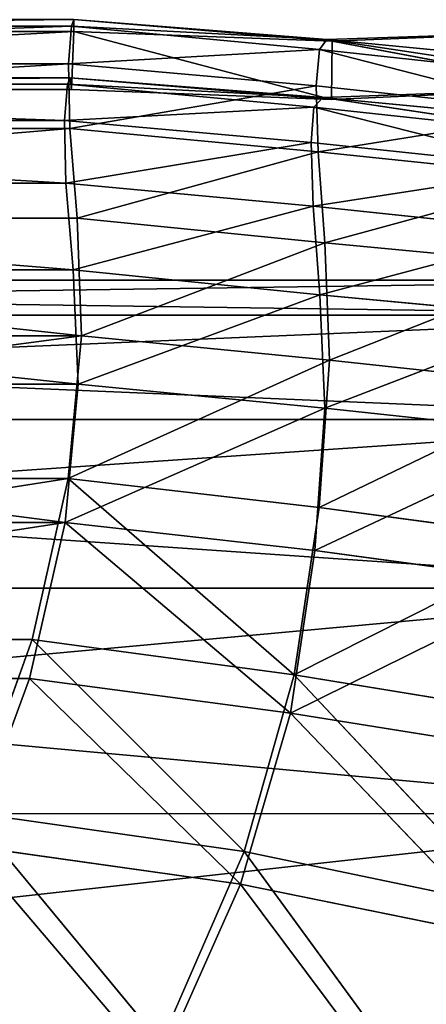
# Model space of a CAD drawing. Extents: x -327 to 321, y -332 to 298.
# Drawn here: x -281 to -274, y -67 to -51 of the extents above; entities that cross this region are included whole.
import ezdxf

# ---------------------------------------------------------------- set-up
doc = ezdxf.new("R2010")
doc.units = 0
doc.layers.get('0').update_dxf_attribs({"color": 13, "linetype": 'CONTINUOUS'})

# ---------------------------------------------------------------- blocks, each defined once
blk = doc.blocks.new('CYLINDER05')
for p, q in [((150.014, -302.655, 41.071), (112.448, -312.72, 41.071)), ((150.014, -302.655, 3.172), (112.448, -312.72, 3.172)), ((150.937, -306.1, 37.11), (113.371, -316.166, 37.11)), ((150.937, -306.1, 7.134), (113.371, -316.166, 7.134)), ((151.627, -308.675, 32.493), (114.061, -318.74, 32.493)), ((151.627, -308.675, 11.75), (114.061, -318.74, 11.75)), ((152.054, -310.266, 27.423), (114.487, -320.332, 27.423)), ((152.054, -310.266, 16.82), (114.487, -320.332, 16.82)), ((114.631, -320.87, 22.122), (152.198, -310.804, 22.122))]:
    blk.add_line(p, q)
mesh = blk.add_polyface()
corners = [(112.448, -312.72, 41.071), (148.898, -298.489, 44.204), (111.331, -308.555, 44.204), (150.014, -302.655, 41.071)]
mesh.append_faces([[corners[k] for k in face] for face in [(0, 1, 2), (1, 0, 3)]], dxfattribs={"vtx0": -1})
mesh = blk.add_polyface()
corners = [(148.898, -298.489, 0.039), (112.448, -312.72, 3.172), (111.331, -308.555, 0.039), (150.014, -302.655, 3.172)]
mesh.append_faces([[corners[k] for k in face] for face in [(0, 1, 2), (1, 0, 3)]], dxfattribs={"vtx0": -1})
mesh = blk.add_polyface()
corners = [(150.937, -306.1, 37.11), (112.448, -312.72, 41.071), (113.371, -316.166, 37.11), (150.014, -302.655, 41.071)]
mesh.append_faces([[corners[k] for k in face] for face in [(0, 1, 2), (1, 0, 3)]], dxfattribs={"vtx0": -1})
mesh = blk.add_polyface()
corners = [(150.014, -302.655, 3.172), (113.371, -316.166, 7.134), (112.448, -312.72, 3.172), (150.937, -306.1, 7.134)]
mesh.append_faces([[corners[k] for k in face] for face in [(0, 1, 2), (1, 0, 3)]], dxfattribs={"vtx0": -1})
mesh = blk.add_polyface()
corners = [(151.627, -308.675, 32.493), (113.371, -316.166, 37.11), (114.061, -318.74, 32.493), (150.937, -306.1, 37.11)]
mesh.append_faces([[corners[k] for k in face] for face in [(0, 1, 2), (1, 0, 3)]], dxfattribs={"vtx0": -1})
mesh = blk.add_polyface()
corners = [(150.937, -306.1, 7.134), (114.061, -318.74, 11.75), (113.371, -316.166, 7.134), (151.627, -308.675, 11.75)]
mesh.append_faces([[corners[k] for k in face] for face in [(0, 1, 2), (1, 0, 3)]], dxfattribs={"vtx0": -1})
mesh = blk.add_polyface()
corners = [(152.054, -310.266, 27.423), (114.061, -318.74, 32.493), (114.487, -320.332, 27.423), (151.627, -308.675, 32.493)]
mesh.append_faces([[corners[k] for k in face] for face in [(0, 1, 2), (1, 0, 3)]], dxfattribs={"vtx0": -1})
mesh = blk.add_polyface()
corners = [(151.627, -308.675, 11.75), (114.487, -320.332, 16.82), (114.061, -318.74, 11.75), (152.054, -310.266, 16.82)]
mesh.append_faces([[corners[k] for k in face] for face in [(0, 1, 2), (1, 0, 3)]], dxfattribs={"vtx0": -1})
mesh = blk.add_polyface()
corners = [(152.198, -310.804, 22.122), (114.487, -320.332, 27.423), (114.631, -320.87, 22.122), (152.054, -310.266, 27.423)]
mesh.append_faces([[corners[k] for k in face] for face in [(0, 1, 2), (1, 0, 3)]], dxfattribs={"vtx0": -1})
mesh = blk.add_polyface()
corners = [(152.054, -310.266, 16.82), (114.631, -320.87, 22.122), (114.487, -320.332, 16.82), (152.198, -310.804, 22.122)]
mesh.append_faces([[corners[k] for k in face] for face in [(0, 1, 2), (1, 0, 3)]], dxfattribs={"vtx0": -1})
blk = doc.blocks.new('GROUP033_1')
for p, q in [((120.182, -309.495, 45.933), (116.096, -306.27, 48.055)), ((120.182, -309.495, 45.933), (120.686, -306.331, 47.717)), ((124.504, -308.964, 45.748), (120.686, -306.331, 47.717)), ((116.114, -306.667, 48.885), (120.259, -310.008, 46.693)), ((120.75, -306.746, 48.535), (120.259, -310.008, 46.693)), ((120.75, -306.746, 48.535), (124.608, -309.483, 46.5)), ((124.248, -311.773, 43.571), (139.303, -307.739, 43.571)), ((124.364, -312.379, 44.254), (139.506, -308.322, 44.254)), ((120.182, -309.495, 45.933), (124.504, -308.964, 45.748)), ((124.504, -308.964, 45.748), (124.248, -311.773, 43.571)), ((115.91, -309.756, 46.091), (120.182, -309.495, 45.933)), ((120.182, -309.495, 45.933), (120.122, -312.31, 43.746)), ((120.182, -309.495, 45.933), (124.248, -311.773, 43.571)), ((124.608, -309.483, 46.5), (120.259, -310.008, 46.693)), ((124.364, -312.379, 44.254), (124.608, -309.483, 46.5)), ((120.122, -312.31, 43.746), (115.91, -309.756, 46.091)), ((140.487, -309.976, 41.042), (124.341, -314.302, 41.042)), ((120.259, -310.008, 46.693), (115.929, -310.252, 46.866)), ((120.218, -312.911, 44.437), (120.259, -310.008, 46.693)), ((124.364, -312.379, 44.254), (120.259, -310.008, 46.693)), ((115.929, -310.252, 46.866), (120.218, -312.911, 44.437)), ((140.713, -310.631, 41.647), (124.473, -314.983, 41.647)), ((124.248, -311.773, 43.571), (120.122, -312.31, 43.746)), ((124.341, -314.302, 41.042), (124.248, -311.773, 43.571)), ((141.251, -312.033, 38.192), (124.708, -316.466, 38.192)), ((116.04, -312.731, 43.911), (120.122, -312.31, 43.746)), ((120.122, -312.31, 43.746), (120.415, -314.891, 41.175)), ((124.341, -314.302, 41.042), (120.122, -312.31, 43.746)), ((120.218, -312.911, 44.437), (124.364, -312.379, 44.254)), ((124.473, -314.983, 41.647), (124.364, -312.379, 44.254)), ((124.854, -317.216, 38.705), (141.5, -312.756, 38.705)), ((120.218, -312.911, 44.437), (116.093, -313.325, 44.611)), ((120.526, -315.57, 41.786), (120.218, -312.911, 44.437)), ((120.218, -312.911, 44.437), (124.473, -314.983, 41.647)), ((125.251, -318.192, 35.12), (141.644, -313.799, 35.12)), ((120.415, -314.891, 41.175), (124.341, -314.302, 41.042)), ((124.341, -314.302, 41.042), (120.842, -317.109, 38.258)), ((124.341, -314.302, 41.042), (124.708, -316.466, 38.192)), ((141.915, -314.575, 35.533), (125.404, -318.999, 35.533)), ((120.415, -314.891, 41.175), (116.624, -315.379, 41.229)), ((117.093, -317.694, 38.27), (120.415, -314.891, 41.175)), ((120.842, -317.109, 38.258), (120.415, -314.891, 41.175)), ((124.473, -314.983, 41.647), (120.526, -315.57, 41.786)), ((120.969, -317.862, 38.771), (124.473, -314.983, 41.647)), ((124.473, -314.983, 41.647), (124.854, -317.216, 38.705)), ((125.718, -319.487, 31.893), (141.888, -315.155, 31.893)), ((116.692, -316.062, 41.842), (120.526, -315.57, 41.786)), ((120.526, -315.57, 41.786), (117.176, -318.451, 38.787)), ((120.526, -315.57, 41.786), (120.969, -317.862, 38.771)), ((125.881, -320.338, 32.204), (142.172, -315.973, 32.204)), ((125.995, -320.438, 28.566), (142.123, -316.117, 28.566)), ((120.842, -317.109, 38.258), (124.708, -316.466, 38.192)), ((124.708, -316.466, 38.192), (121.385, -318.821, 35.168)), ((124.708, -316.466, 38.192), (125.251, -318.192, 35.12)), ((142.355, -316.56, 18.063), (126.016, -320.938, 18.063)), ((142.315, -316.661, 25.107), (126.101, -321.005, 25.107)), ((142.384, -316.747, 21.554), (126.084, -321.114, 21.554)), ((126.165, -321.319, 28.771), (142.417, -316.964, 28.771)), ((117.093, -317.694, 38.27), (120.842, -317.109, 38.258)), ((120.842, -317.109, 38.258), (117.615, -319.459, 35.134)), ((121.385, -318.821, 35.168), (120.842, -317.109, 38.258)), ((124.854, -317.216, 38.705), (120.969, -317.862, 38.771)), ((121.521, -319.631, 35.581), (124.854, -317.216, 38.705)), ((125.404, -318.999, 35.533), (124.854, -317.216, 38.705)), ((126.22, -321.833, 18.001), (142.625, -317.437, 18.001)), ((126.274, -321.905, 25.197), (142.615, -317.526, 25.197)), ((126.266, -322.016, 21.548), (142.677, -317.619, 21.548)), ((120.969, -317.862, 38.771), (117.176, -318.451, 38.787)), ((117.712, -320.277, 35.544), (120.969, -317.862, 38.771)), ((120.969, -317.862, 38.771), (121.521, -319.631, 35.581)), ((125.251, -318.192, 35.12), (121.385, -318.821, 35.168)), ((121.849, -320.144, 31.975), (125.251, -318.192, 35.12)), ((125.251, -318.192, 35.12), (125.718, -319.487, 31.893)), ((117.615, -319.459, 35.134), (121.385, -318.821, 35.168)), ((121.385, -318.821, 35.168), (118.02, -320.754, 31.991)), ((121.385, -318.821, 35.168), (121.849, -320.144, 31.975)), ((121.521, -319.631, 35.581), (125.404, -318.999, 35.533)), ((125.404, -318.999, 35.533), (121.992, -320.995, 32.293)), ((125.881, -320.338, 32.204), (125.404, -318.999, 35.533)), ((121.521, -319.631, 35.581), (117.712, -320.277, 35.544)), ((118.122, -321.612, 32.307), (121.521, -319.631, 35.581)), ((121.992, -320.995, 32.293), (121.521, -319.631, 35.581)), ((125.718, -319.487, 31.893), (121.849, -320.144, 31.975)), ((122.142, -321.112, 28.704), (125.718, -319.487, 31.893)), ((125.718, -319.487, 31.893), (125.995, -320.438, 28.566)), ((121.849, -320.144, 31.975), (118.02, -320.754, 31.991)), ((121.849, -320.144, 31.975), (118.281, -321.719, 28.803)), ((121.849, -320.144, 31.975), (122.142, -321.112, 28.704)), ((121.992, -320.995, 32.293), (125.881, -320.338, 32.204)), ((125.881, -320.338, 32.204), (122.294, -321.995, 28.912)), ((126.165, -321.319, 28.771), (125.881, -320.338, 32.204)), ((125.995, -320.438, 28.566), (122.142, -321.112, 28.704)), ((125.995, -320.438, 28.566), (122.241, -321.661, 25.272)), ((125.995, -320.438, 28.566), (126.101, -321.005, 25.107)), ((118.122, -321.612, 32.307), (121.992, -320.995, 32.293)), ((118.396, -322.606, 29.018), (121.992, -320.995, 32.293)), ((122.294, -321.995, 28.912), (121.992, -320.995, 32.293)), ((126.016, -320.938, 18.063), (122.003, -321.851, 18.081)), ((122.146, -321.847, 21.655), (126.101, -321.005, 25.107)), ((126.101, -321.005, 25.107), (122.241, -321.661, 25.272)), ((126.084, -321.114, 21.554), (126.016, -320.938, 18.063)), ((126.016, -320.938, 18.063), (126.22, -321.833, 18.001)), ((126.101, -321.005, 25.107), (126.084, -321.114, 21.554)), ((122.142, -321.112, 28.704), (118.281, -321.719, 28.803)), ((126.084, -321.114, 21.554), (122.003, -321.851, 18.081)), ((122.241, -321.661, 25.272), (122.142, -321.112, 28.704)), ((122.146, -321.847, 21.655), (126.084, -321.114, 21.554)), ((122.294, -321.995, 28.912), (126.165, -321.319, 28.771)), ((122.392, -322.563, 25.368), (126.165, -321.319, 28.771)), ((126.274, -321.905, 25.197), (126.165, -321.319, 28.771)), ((118.118, -322.301, 25.477), (122.241, -321.661, 25.272)), ((122.241, -321.661, 25.272), (118.281, -321.719, 28.803)), ((122.241, -321.661, 25.272), (122.146, -321.847, 21.655)), ((117.782, -322.58, 21.872), (122.146, -321.847, 21.655)), ((122.146, -321.847, 21.655), (118.118, -322.301, 25.477)), ((122.146, -321.847, 21.655), (118.211, -323.053, 18.048)), ((122.003, -321.851, 18.081), (118.211, -323.053, 18.048)), ((126.22, -321.833, 18.001), (122.003, -321.851, 18.081)), ((122.003, -321.851, 18.081), (122.146, -321.847, 21.655)), ((122.233, -322.742, 18.064), (122.003, -321.851, 18.081)), ((122.233, -322.742, 18.064), (126.22, -321.833, 18.001)), ((126.274, -321.905, 25.197), (122.321, -322.749, 21.689)), ((122.392, -322.563, 25.368), (126.274, -321.905, 25.197)), ((126.22, -321.833, 18.001), (126.266, -322.016, 21.548)), ((126.266, -322.016, 21.548), (126.274, -321.905, 25.197)), ((118.396, -322.606, 29.018), (122.294, -321.995, 28.912)), ((122.233, -322.742, 18.064), (126.266, -322.016, 21.548)), ((122.294, -321.995, 28.912), (122.392, -322.563, 25.368)), ((126.266, -322.016, 21.548), (122.321, -322.749, 21.689)), ((122.392, -322.563, 25.368), (118.235, -323.207, 25.58)), ((118.396, -322.606, 29.018), (122.392, -322.563, 25.368)), ((122.321, -322.749, 21.689), (122.392, -322.563, 25.368)), ((122.233, -322.742, 18.064), (118.211, -323.053, 18.048)), ((118.33, -323.961, 18.136), (122.233, -322.742, 18.064)), ((122.321, -322.749, 21.689), (122.233, -322.742, 18.064)), ((122.321, -322.749, 21.689), (117.837, -323.495, 21.953)), ((118.235, -323.207, 25.58), (122.321, -322.749, 21.689)), ((118.33, -323.961, 18.136), (122.321, -322.749, 21.689))]:
    blk.add_line(p, q)
mesh = blk.add_polyface()
corners = [(124.504, -308.964, 45.748), (139.303, -307.739, 43.571), (124.248, -311.773, 43.571), (137.678, -305.434, 45.748)]
mesh.append_faces([[corners[k] for k in face] for face in [(0, 1, 2), (1, 0, 3)]], dxfattribs={"vtx0": -1})
mesh = blk.add_polyface()
corners = [(124.952, -305.798, 47.606), (124.504, -308.964, 45.748), (120.686, -306.331, 47.717)]
mesh.append_faces([[corners[k] for k in face] for face in [(0, 1, 2)]])
mesh = blk.add_polyface()
corners = [(139.506, -308.322, 44.254), (124.608, -309.483, 46.5), (124.364, -312.379, 44.254), (137.847, -305.936, 46.5)]
mesh.append_faces([[corners[k] for k in face] for face in [(0, 1, 2), (1, 0, 3)]], dxfattribs={"vtx0": -1})
mesh = blk.add_polyface()
corners = [(125.04, -306.223, 48.417), (120.75, -306.746, 48.535), (124.608, -309.483, 46.5)]
mesh.append_faces([[corners[k] for k in face] for face in [(0, 1, 2)]])
mesh = blk.add_polyface()
corners = [(120.182, -309.495, 45.933), (115.91, -309.756, 46.091), (116.096, -306.27, 48.055)]
mesh.append_faces([[corners[k] for k in face] for face in [(0, 1, 2)]])
mesh = blk.add_polyface()
corners = [(120.686, -306.331, 47.717), (120.182, -309.495, 45.933), (116.096, -306.27, 48.055)]
mesh.append_faces([[corners[k] for k in face] for face in [(0, 1, 2)]])
mesh = blk.add_polyface()
corners = [(124.504, -308.964, 45.748), (120.182, -309.495, 45.933), (120.686, -306.331, 47.717)]
mesh.append_faces([[corners[k] for k in face] for face in [(0, 1, 2)]])
mesh = blk.add_polyface()
corners = [(120.259, -310.008, 46.693), (116.114, -306.667, 48.885), (115.929, -310.252, 46.866)]
mesh.append_faces([[corners[k] for k in face] for face in [(0, 1, 2)]])
mesh = blk.add_polyface()
corners = [(120.75, -306.746, 48.535), (116.114, -306.667, 48.885), (120.259, -310.008, 46.693)]
mesh.append_faces([[corners[k] for k in face] for face in [(0, 1, 2)]])
mesh = blk.add_polyface()
corners = [(124.608, -309.483, 46.5), (120.75, -306.746, 48.535), (120.259, -310.008, 46.693)]
mesh.append_faces([[corners[k] for k in face] for face in [(0, 1, 2)]])
mesh = blk.add_polyface()
corners = [(139.303, -307.739, 43.571), (124.341, -314.302, 41.042), (124.248, -311.773, 43.571), (140.487, -309.976, 41.042)]
mesh.append_faces([[corners[k] for k in face] for face in [(0, 1, 2), (1, 0, 3)]], dxfattribs={"vtx0": -1})
mesh = blk.add_polyface()
corners = [(124.473, -314.983, 41.647), (139.506, -308.322, 44.254), (124.364, -312.379, 44.254), (140.713, -310.631, 41.647)]
mesh.append_faces([[corners[k] for k in face] for face in [(0, 1, 2), (1, 0, 3)]], dxfattribs={"vtx0": -1})
mesh = blk.add_polyface()
corners = [(124.504, -308.964, 45.748), (124.248, -311.773, 43.571), (120.182, -309.495, 45.933)]
mesh.append_faces([[corners[k] for k in face] for face in [(0, 1, 2)]])
mesh = blk.add_polyface()
corners = [(120.182, -309.495, 45.933), (120.122, -312.31, 43.746), (115.91, -309.756, 46.091)]
mesh.append_faces([[corners[k] for k in face] for face in [(0, 1, 2)]])
mesh = blk.add_polyface()
corners = [(124.248, -311.773, 43.571), (120.122, -312.31, 43.746), (120.182, -309.495, 45.933)]
mesh.append_faces([[corners[k] for k in face] for face in [(0, 1, 2)]])
mesh = blk.add_polyface()
corners = [(124.608, -309.483, 46.5), (120.259, -310.008, 46.693), (124.364, -312.379, 44.254)]
mesh.append_faces([[corners[k] for k in face] for face in [(0, 1, 2)]])
mesh = blk.add_polyface()
corners = [(120.122, -312.31, 43.746), (116.04, -312.731, 43.911), (115.91, -309.756, 46.091)]
mesh.append_faces([[corners[k] for k in face] for face in [(0, 1, 2)]])
mesh = blk.add_polyface()
corners = [(124.341, -314.302, 41.042), (141.251, -312.033, 38.192), (124.708, -316.466, 38.192), (140.487, -309.976, 41.042)]
mesh.append_faces([[corners[k] for k in face] for face in [(0, 1, 2), (1, 0, 3)]], dxfattribs={"vtx0": -1})
mesh = blk.add_polyface()
corners = [(120.259, -310.008, 46.693), (115.929, -310.252, 46.866), (120.218, -312.911, 44.437)]
mesh.append_faces([[corners[k] for k in face] for face in [(0, 1, 2)]])
mesh = blk.add_polyface()
corners = [(124.364, -312.379, 44.254), (120.259, -310.008, 46.693), (120.218, -312.911, 44.437)]
mesh.append_faces([[corners[k] for k in face] for face in [(0, 1, 2)]])
mesh = blk.add_polyface()
corners = [(120.218, -312.911, 44.437), (115.929, -310.252, 46.866), (116.093, -313.325, 44.611)]
mesh.append_faces([[corners[k] for k in face] for face in [(0, 1, 2)]])
mesh = blk.add_polyface()
corners = [(140.713, -310.631, 41.647), (124.854, -317.216, 38.705), (141.5, -312.756, 38.705), (124.473, -314.983, 41.647)]
mesh.append_faces([[corners[k] for k in face] for face in [(0, 1, 2), (1, 0, 3)]], dxfattribs={"vtx0": -1})
mesh = blk.add_polyface()
corners = [(124.341, -314.302, 41.042), (120.122, -312.31, 43.746), (124.248, -311.773, 43.571)]
mesh.append_faces([[corners[k] for k in face] for face in [(0, 1, 2)]])
mesh = blk.add_polyface()
corners = [(124.708, -316.466, 38.192), (141.644, -313.799, 35.12), (125.251, -318.192, 35.12), (141.251, -312.033, 38.192)]
mesh.append_faces([[corners[k] for k in face] for face in [(0, 1, 2), (1, 0, 3)]], dxfattribs={"vtx0": -1})
mesh = blk.add_polyface()
corners = [(120.122, -312.31, 43.746), (116.624, -315.379, 41.229), (116.04, -312.731, 43.911), (120.415, -314.891, 41.175)]
mesh.append_faces([[corners[k] for k in face] for face in [(0, 1, 2), (1, 0, 3)]], dxfattribs={"vtx0": -1})
mesh = blk.add_polyface()
corners = [(124.341, -314.302, 41.042), (120.415, -314.891, 41.175), (120.122, -312.31, 43.746)]
mesh.append_faces([[corners[k] for k in face] for face in [(0, 1, 2)]])
mesh = blk.add_polyface()
corners = [(124.473, -314.983, 41.647), (124.364, -312.379, 44.254), (120.218, -312.911, 44.437)]
mesh.append_faces([[corners[k] for k in face] for face in [(0, 1, 2)]])
mesh = blk.add_polyface()
corners = [(141.915, -314.575, 35.533), (124.854, -317.216, 38.705), (125.404, -318.999, 35.533), (141.5, -312.756, 38.705)]
mesh.append_faces([[corners[k] for k in face] for face in [(0, 1, 2), (1, 0, 3)]], dxfattribs={"vtx0": -1})
mesh = blk.add_polyface()
corners = [(116.692, -316.062, 41.842), (120.218, -312.911, 44.437), (116.093, -313.325, 44.611), (120.526, -315.57, 41.786)]
mesh.append_faces([[corners[k] for k in face] for face in [(0, 1, 2), (1, 0, 3)]], dxfattribs={"vtx0": -1})
mesh = blk.add_polyface()
corners = [(124.473, -314.983, 41.647), (120.218, -312.911, 44.437), (120.526, -315.57, 41.786)]
mesh.append_faces([[corners[k] for k in face] for face in [(0, 1, 2)]])
mesh = blk.add_polyface()
corners = [(125.251, -318.192, 35.12), (141.888, -315.155, 31.893), (125.718, -319.487, 31.893), (141.644, -313.799, 35.12)]
mesh.append_faces([[corners[k] for k in face] for face in [(0, 1, 2), (1, 0, 3)]], dxfattribs={"vtx0": -1})
mesh = blk.add_polyface()
corners = [(120.415, -314.891, 41.175), (124.341, -314.302, 41.042), (120.842, -317.109, 38.258)]
mesh.append_faces([[corners[k] for k in face] for face in [(0, 1, 2)]])
mesh = blk.add_polyface()
corners = [(124.341, -314.302, 41.042), (124.708, -316.466, 38.192), (120.842, -317.109, 38.258)]
mesh.append_faces([[corners[k] for k in face] for face in [(0, 1, 2)]])
mesh = blk.add_polyface()
corners = [(141.915, -314.575, 35.533), (125.881, -320.338, 32.204), (142.172, -315.973, 32.204), (125.404, -318.999, 35.533)]
mesh.append_faces([[corners[k] for k in face] for face in [(0, 1, 2), (1, 0, 3)]], dxfattribs={"vtx0": -1})
mesh = blk.add_polyface()
corners = [(116.624, -315.379, 41.229), (120.415, -314.891, 41.175), (117.093, -317.694, 38.27)]
mesh.append_faces([[corners[k] for k in face] for face in [(0, 1, 2)]])
mesh = blk.add_polyface()
corners = [(120.415, -314.891, 41.175), (120.842, -317.109, 38.258), (117.093, -317.694, 38.27)]
mesh.append_faces([[corners[k] for k in face] for face in [(0, 1, 2)]])
mesh = blk.add_polyface()
corners = [(120.526, -315.57, 41.786), (120.969, -317.862, 38.771), (124.473, -314.983, 41.647)]
mesh.append_faces([[corners[k] for k in face] for face in [(0, 1, 2)]])
mesh = blk.add_polyface()
corners = [(124.473, -314.983, 41.647), (120.969, -317.862, 38.771), (124.854, -317.216, 38.705)]
mesh.append_faces([[corners[k] for k in face] for face in [(0, 1, 2)]])
mesh = blk.add_polyface()
corners = [(125.718, -319.487, 31.893), (142.123, -316.117, 28.566), (125.995, -320.438, 28.566), (141.888, -315.155, 31.893)]
mesh.append_faces([[corners[k] for k in face] for face in [(0, 1, 2), (1, 0, 3)]], dxfattribs={"vtx0": -1})
mesh = blk.add_polyface()
corners = [(116.692, -316.062, 41.842), (117.176, -318.451, 38.787), (120.526, -315.57, 41.786)]
mesh.append_faces([[corners[k] for k in face] for face in [(0, 1, 2)]])
mesh = blk.add_polyface()
corners = [(120.526, -315.57, 41.786), (117.176, -318.451, 38.787), (120.969, -317.862, 38.771)]
mesh.append_faces([[corners[k] for k in face] for face in [(0, 1, 2)]])
mesh = blk.add_polyface()
corners = [(142.172, -315.973, 32.204), (126.165, -321.319, 28.771), (142.417, -316.964, 28.771), (125.881, -320.338, 32.204)]
mesh.append_faces([[corners[k] for k in face] for face in [(0, 1, 2), (1, 0, 3)]], dxfattribs={"vtx0": -1})
mesh = blk.add_polyface()
corners = [(125.995, -320.438, 28.566), (142.315, -316.661, 25.107), (126.101, -321.005, 25.107), (142.123, -316.117, 28.566)]
mesh.append_faces([[corners[k] for k in face] for face in [(0, 1, 2), (1, 0, 3)]], dxfattribs={"vtx0": -1})
mesh = blk.add_polyface()
corners = [(120.842, -317.109, 38.258), (124.708, -316.466, 38.192), (121.385, -318.821, 35.168)]
mesh.append_faces([[corners[k] for k in face] for face in [(0, 1, 2)]])
mesh = blk.add_polyface()
corners = [(124.708, -316.466, 38.192), (125.251, -318.192, 35.12), (121.385, -318.821, 35.168)]
mesh.append_faces([[corners[k] for k in face] for face in [(0, 1, 2)]])
mesh = blk.add_polyface()
corners = [(126.084, -321.114, 21.554), (142.355, -316.56, 18.063), (126.016, -320.938, 18.063), (142.384, -316.747, 21.554)]
mesh.append_faces([[corners[k] for k in face] for face in [(0, 1, 2), (1, 0, 3)]], dxfattribs={"vtx0": -1})
mesh = blk.add_polyface()
corners = [(142.355, -316.56, 18.063), (126.22, -321.833, 18.001), (126.016, -320.938, 18.063), (142.625, -317.437, 18.001)]
mesh.append_faces([[corners[k] for k in face] for face in [(0, 1, 2), (1, 0, 3)]], dxfattribs={"vtx0": -1})
mesh = blk.add_polyface()
corners = [(126.101, -321.005, 25.107), (142.384, -316.747, 21.554), (126.084, -321.114, 21.554), (142.315, -316.661, 25.107)]
mesh.append_faces([[corners[k] for k in face] for face in [(0, 1, 2), (1, 0, 3)]], dxfattribs={"vtx0": -1})
mesh = blk.add_polyface()
corners = [(142.417, -316.964, 28.771), (126.274, -321.905, 25.197), (142.615, -317.526, 25.197), (126.165, -321.319, 28.771)]
mesh.append_faces([[corners[k] for k in face] for face in [(0, 1, 2), (1, 0, 3)]], dxfattribs={"vtx0": -1})
mesh = blk.add_polyface()
corners = [(117.093, -317.694, 38.27), (120.842, -317.109, 38.258), (117.615, -319.459, 35.134)]
mesh.append_faces([[corners[k] for k in face] for face in [(0, 1, 2)]])
mesh = blk.add_polyface()
corners = [(120.842, -317.109, 38.258), (121.385, -318.821, 35.168), (117.615, -319.459, 35.134)]
mesh.append_faces([[corners[k] for k in face] for face in [(0, 1, 2)]])
mesh = blk.add_polyface()
corners = [(120.969, -317.862, 38.771), (121.521, -319.631, 35.581), (124.854, -317.216, 38.705)]
mesh.append_faces([[corners[k] for k in face] for face in [(0, 1, 2)]])
mesh = blk.add_polyface()
corners = [(124.854, -317.216, 38.705), (121.521, -319.631, 35.581), (125.404, -318.999, 35.533)]
mesh.append_faces([[corners[k] for k in face] for face in [(0, 1, 2)]])
mesh = blk.add_polyface()
corners = [(142.625, -317.437, 18.001), (126.266, -322.016, 21.548), (126.22, -321.833, 18.001), (142.677, -317.619, 21.548)]
mesh.append_faces([[corners[k] for k in face] for face in [(0, 1, 2), (1, 0, 3)]], dxfattribs={"vtx0": -1})
mesh = blk.add_polyface()
corners = [(142.615, -317.526, 25.197), (126.266, -322.016, 21.548), (142.677, -317.619, 21.548), (126.274, -321.905, 25.197)]
mesh.append_faces([[corners[k] for k in face] for face in [(0, 1, 2), (1, 0, 3)]], dxfattribs={"vtx0": -1})
mesh = blk.add_polyface()
corners = [(117.176, -318.451, 38.787), (117.712, -320.277, 35.544), (120.969, -317.862, 38.771)]
mesh.append_faces([[corners[k] for k in face] for face in [(0, 1, 2)]])
mesh = blk.add_polyface()
corners = [(120.969, -317.862, 38.771), (117.712, -320.277, 35.544), (121.521, -319.631, 35.581)]
mesh.append_faces([[corners[k] for k in face] for face in [(0, 1, 2)]])
mesh = blk.add_polyface()
corners = [(121.385, -318.821, 35.168), (125.251, -318.192, 35.12), (121.849, -320.144, 31.975)]
mesh.append_faces([[corners[k] for k in face] for face in [(0, 1, 2)]])
mesh = blk.add_polyface()
corners = [(125.251, -318.192, 35.12), (125.718, -319.487, 31.893), (121.849, -320.144, 31.975)]
mesh.append_faces([[corners[k] for k in face] for face in [(0, 1, 2)]])
mesh = blk.add_polyface()
corners = [(121.385, -318.821, 35.168), (118.02, -320.754, 31.991), (117.615, -319.459, 35.134)]
mesh.append_faces([[corners[k] for k in face] for face in [(0, 1, 2)]])
mesh = blk.add_polyface()
corners = [(121.385, -318.821, 35.168), (121.849, -320.144, 31.975), (118.02, -320.754, 31.991)]
mesh.append_faces([[corners[k] for k in face] for face in [(0, 1, 2)]])
mesh = blk.add_polyface()
corners = [(121.521, -319.631, 35.581), (121.992, -320.995, 32.293), (125.404, -318.999, 35.533)]
mesh.append_faces([[corners[k] for k in face] for face in [(0, 1, 2)]])
mesh = blk.add_polyface()
corners = [(125.404, -318.999, 35.533), (121.992, -320.995, 32.293), (125.881, -320.338, 32.204)]
mesh.append_faces([[corners[k] for k in face] for face in [(0, 1, 2)]])
mesh = blk.add_polyface()
corners = [(121.521, -319.631, 35.581), (117.712, -320.277, 35.544), (118.122, -321.612, 32.307)]
mesh.append_faces([[corners[k] for k in face] for face in [(0, 1, 2)]])
mesh = blk.add_polyface()
corners = [(121.521, -319.631, 35.581), (118.122, -321.612, 32.307), (121.992, -320.995, 32.293)]
mesh.append_faces([[corners[k] for k in face] for face in [(0, 1, 2)]])
mesh = blk.add_polyface()
corners = [(121.849, -320.144, 31.975), (125.718, -319.487, 31.893), (122.142, -321.112, 28.704)]
mesh.append_faces([[corners[k] for k in face] for face in [(0, 1, 2)]])
mesh = blk.add_polyface()
corners = [(125.718, -319.487, 31.893), (125.995, -320.438, 28.566), (122.142, -321.112, 28.704)]
mesh.append_faces([[corners[k] for k in face] for face in [(0, 1, 2)]])
mesh = blk.add_polyface()
corners = [(118.02, -320.754, 31.991), (121.849, -320.144, 31.975), (118.281, -321.719, 28.803)]
mesh.append_faces([[corners[k] for k in face] for face in [(0, 1, 2)]])
mesh = blk.add_polyface()
corners = [(121.849, -320.144, 31.975), (122.142, -321.112, 28.704), (118.281, -321.719, 28.803)]
mesh.append_faces([[corners[k] for k in face] for face in [(0, 1, 2)]])
mesh = blk.add_polyface()
corners = [(121.992, -320.995, 32.293), (122.294, -321.995, 28.912), (125.881, -320.338, 32.204)]
mesh.append_faces([[corners[k] for k in face] for face in [(0, 1, 2)]])
mesh = blk.add_polyface()
corners = [(125.881, -320.338, 32.204), (122.294, -321.995, 28.912), (126.165, -321.319, 28.771)]
mesh.append_faces([[corners[k] for k in face] for face in [(0, 1, 2)]])
mesh = blk.add_polyface()
corners = [(122.142, -321.112, 28.704), (125.995, -320.438, 28.566), (122.241, -321.661, 25.272)]
mesh.append_faces([[corners[k] for k in face] for face in [(0, 1, 2)]])
mesh = blk.add_polyface()
corners = [(125.995, -320.438, 28.566), (126.101, -321.005, 25.107), (122.241, -321.661, 25.272)]
mesh.append_faces([[corners[k] for k in face] for face in [(0, 1, 2)]])
mesh = blk.add_polyface()
corners = [(118.122, -321.612, 32.307), (118.396, -322.606, 29.018), (121.992, -320.995, 32.293)]
mesh.append_faces([[corners[k] for k in face] for face in [(0, 1, 2)]])
mesh = blk.add_polyface()
corners = [(121.992, -320.995, 32.293), (118.396, -322.606, 29.018), (122.294, -321.995, 28.912)]
mesh.append_faces([[corners[k] for k in face] for face in [(0, 1, 2)]])
mesh = blk.add_polyface()
corners = [(126.084, -321.114, 21.554), (126.016, -320.938, 18.063), (122.003, -321.851, 18.081)]
mesh.append_faces([[corners[k] for k in face] for face in [(0, 1, 2)]])
mesh = blk.add_polyface()
corners = [(126.22, -321.833, 18.001), (122.003, -321.851, 18.081), (126.016, -320.938, 18.063)]
mesh.append_faces([[corners[k] for k in face] for face in [(0, 1, 2)]])
mesh = blk.add_polyface()
corners = [(126.101, -321.005, 25.107), (126.084, -321.114, 21.554), (122.146, -321.847, 21.655)]
mesh.append_faces([[corners[k] for k in face] for face in [(0, 1, 2)]])
mesh = blk.add_polyface()
corners = [(122.241, -321.661, 25.272), (126.101, -321.005, 25.107), (122.146, -321.847, 21.655)]
mesh.append_faces([[corners[k] for k in face] for face in [(0, 1, 2)]])
mesh = blk.add_polyface()
corners = [(118.281, -321.719, 28.803), (122.142, -321.112, 28.704), (122.241, -321.661, 25.272)]
mesh.append_faces([[corners[k] for k in face] for face in [(0, 1, 2)]])
mesh = blk.add_polyface()
corners = [(122.146, -321.847, 21.655), (126.084, -321.114, 21.554), (122.003, -321.851, 18.081)]
mesh.append_faces([[corners[k] for k in face] for face in [(0, 1, 2)]])
mesh = blk.add_polyface()
corners = [(122.294, -321.995, 28.912), (122.392, -322.563, 25.368), (126.165, -321.319, 28.771)]
mesh.append_faces([[corners[k] for k in face] for face in [(0, 1, 2)]])
mesh = blk.add_polyface()
corners = [(126.165, -321.319, 28.771), (122.392, -322.563, 25.368), (126.274, -321.905, 25.197)]
mesh.append_faces([[corners[k] for k in face] for face in [(0, 1, 2)]])
mesh = blk.add_polyface()
corners = [(118.118, -322.301, 25.477), (122.241, -321.661, 25.272), (122.146, -321.847, 21.655)]
mesh.append_faces([[corners[k] for k in face] for face in [(0, 1, 2)]])
mesh = blk.add_polyface()
corners = [(118.281, -321.719, 28.803), (122.241, -321.661, 25.272), (118.118, -322.301, 25.477)]
mesh.append_faces([[corners[k] for k in face] for face in [(0, 1, 2)]])
mesh = blk.add_polyface()
corners = [(117.782, -322.58, 21.872), (122.146, -321.847, 21.655), (118.211, -323.053, 18.048)]
mesh.append_faces([[corners[k] for k in face] for face in [(0, 1, 2)]])
mesh = blk.add_polyface()
corners = [(118.118, -322.301, 25.477), (122.146, -321.847, 21.655), (117.782, -322.58, 21.872)]
mesh.append_faces([[corners[k] for k in face] for face in [(0, 1, 2)]])
mesh = blk.add_polyface()
corners = [(122.146, -321.847, 21.655), (122.003, -321.851, 18.081), (118.211, -323.053, 18.048)]
mesh.append_faces([[corners[k] for k in face] for face in [(0, 1, 2)]])
mesh = blk.add_polyface()
corners = [(122.233, -322.742, 18.064), (118.211, -323.053, 18.048), (122.003, -321.851, 18.081)]
mesh.append_faces([[corners[k] for k in face] for face in [(0, 1, 2)]])
mesh = blk.add_polyface()
corners = [(126.22, -321.833, 18.001), (122.233, -322.742, 18.064), (122.003, -321.851, 18.081)]
mesh.append_faces([[corners[k] for k in face] for face in [(0, 1, 2)]])
mesh = blk.add_polyface()
corners = [(126.266, -322.016, 21.548), (122.233, -322.742, 18.064), (126.22, -321.833, 18.001)]
mesh.append_faces([[corners[k] for k in face] for face in [(0, 1, 2)]])
mesh = blk.add_polyface()
corners = [(126.274, -321.905, 25.197), (122.321, -322.749, 21.689), (126.266, -322.016, 21.548)]
mesh.append_faces([[corners[k] for k in face] for face in [(0, 1, 2)]])
mesh = blk.add_polyface()
corners = [(122.392, -322.563, 25.368), (122.321, -322.749, 21.689), (126.274, -321.905, 25.197)]
mesh.append_faces([[corners[k] for k in face] for face in [(0, 1, 2)]])
mesh = blk.add_polyface()
corners = [(118.396, -322.606, 29.018), (122.392, -322.563, 25.368), (122.294, -321.995, 28.912)]
mesh.append_faces([[corners[k] for k in face] for face in [(0, 1, 2)]])
mesh = blk.add_polyface()
corners = [(122.321, -322.749, 21.689), (122.233, -322.742, 18.064), (126.266, -322.016, 21.548)]
mesh.append_faces([[corners[k] for k in face] for face in [(0, 1, 2)]])
mesh = blk.add_polyface()
corners = [(118.235, -323.207, 25.58), (122.321, -322.749, 21.689), (122.392, -322.563, 25.368)]
mesh.append_faces([[corners[k] for k in face] for face in [(0, 1, 2)]])
mesh = blk.add_polyface()
corners = [(118.396, -322.606, 29.018), (118.235, -323.207, 25.58), (122.392, -322.563, 25.368)]
mesh.append_faces([[corners[k] for k in face] for face in [(0, 1, 2)]])
mesh = blk.add_polyface()
corners = [(122.233, -322.742, 18.064), (118.33, -323.961, 18.136), (118.211, -323.053, 18.048)]
mesh.append_faces([[corners[k] for k in face] for face in [(0, 1, 2)]])
mesh = blk.add_polyface()
corners = [(122.321, -322.749, 21.689), (118.33, -323.961, 18.136), (122.233, -322.742, 18.064)]
mesh.append_faces([[corners[k] for k in face] for face in [(0, 1, 2)]])
mesh = blk.add_polyface()
corners = [(117.837, -323.495, 21.953), (118.33, -323.961, 18.136), (122.321, -322.749, 21.689)]
mesh.append_faces([[corners[k] for k in face] for face in [(0, 1, 2)]])
mesh = blk.add_polyface()
corners = [(118.235, -323.207, 25.58), (117.837, -323.495, 21.953), (122.321, -322.749, 21.689)]
mesh.append_faces([[corners[k] for k in face] for face in [(0, 1, 2)]])
blk = doc.blocks.new('GROUP_15')
at = {"color": 250, "rotation": 345.0000193745053}
for name in ['GROUP033_1', 'CYLINDER05']:
    blk.add_blockref(name, (-47.115, 343.723, -21.548), dxfattribs=at)
blk = doc.blocks.new('GROUP016_1')
at = {"rotation": 179.9999999999999}
blk.add_blockref('GROUP_15', (-288.307, -51.02, 23.491), dxfattribs=at)

msp = doc.modelspace()

# ---------------------------------------------------------------- block references
at = {"color": 250}
msp.add_blockref('GROUP016_1', (0, 0), dxfattribs=at)

doc.saveas('drawing.dxf')
